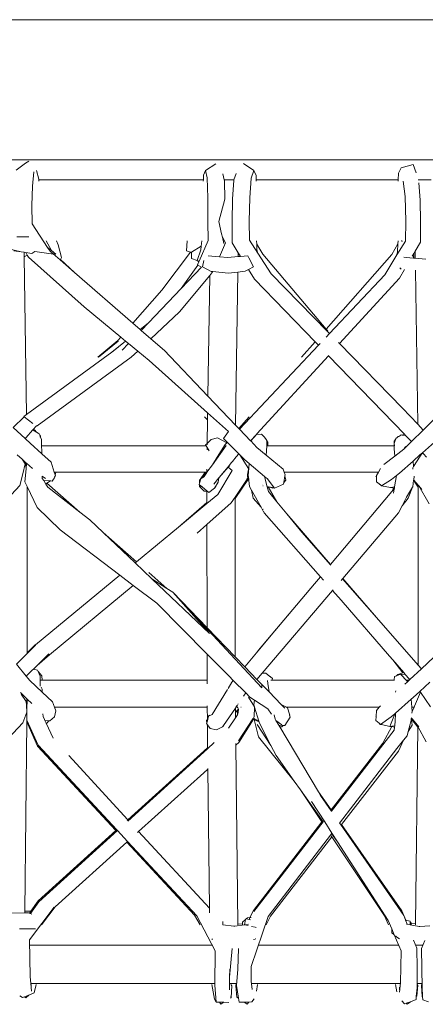
# Model space of a CAD drawing. Units: centimetres. Extents: x 1 to 433, y 0 to 331.
# Drawn here: x 144 to 161, y 124 to 166 of the extents above; entities that cross this region are included whole.
import ezdxf

# ---------------------------------------------------------------- set-up
doc = ezdxf.new("R2010")
doc.units = ezdxf.units.CM
doc.layers.get('0').update_dxf_attribs({"lineweight": 0})

# ---------------------------------------------------------------- blocks, each defined once
blk = doc.blocks.new('SaccaroSofaOtCapadocia01VF')
for p, q in [((143.589, 165.588), (144.714, 165.588)), ((144.714, 165.588), (145.381, 165.588)), ((145.381, 165.588), (223.688, 165.596)), ((97.572, 159.733), (247.057, 159.737)), ((144.741, 159.604), (144.342, 159.31)), ((144.741, 159.604), (144.878, 159.683)), ((152.71, 159.571), (152.269, 159.296)), ((153.861, 159.577), (154.287, 159.285)), ((160.457, 159.398), (160.349, 159.178)), ((160.959, 159.538), (160.457, 159.398)), ((161.084, 159.187), (160.959, 159.538)), ((145.026, 158.64), (145.081, 159.229)), ((145.298, 158.924), (145.193, 159.297)), ((145.299, 158.896), (145.298, 158.924)), ((152.182, 158.897), (152.19, 159.089)), ((152.19, 159.089), (152.269, 159.296)), ((152.346, 158.981), (152.269, 159.296)), ((152.368, 158.153), (152.346, 158.981)), ((152.995, 159.145), (153.056, 158.897)), ((153.557, 159.164), (153.463, 158.897)), ((154.122, 158.149), (154.177, 158.971)), ((154.177, 158.971), (154.287, 159.285)), ((154.287, 159.285), (154.389, 159.079)), ((154.389, 159.079), (154.396, 158.897)), ((160.349, 159.178), (160.338, 158.898)), ((145.01, 157.821), (145.026, 158.64)), ((152.182, 158.897), (145.299, 158.896)), ((145.302, 158.847), (145.299, 158.896)), ((152.18, 158.847), (152.182, 158.897)), ((153.463, 158.897), (153.056, 158.897)), ((153.056, 158.897), (153.066, 158.857)), ((153.085, 158.094), (153.066, 158.857)), ((153.454, 158.873), (153.403, 158.103)), ((153.463, 158.897), (153.454, 158.873)), ((160.338, 158.898), (154.396, 158.897)), ((154.396, 158.897), (154.398, 158.847)), ((160.338, 158.898), (160.335, 158.847)), ((160.632, 158.2), (160.547, 158.841)), ((161.721, 158.899), (161.166, 158.899)), ((161.248, 158.053), (161.201, 158.777)), ((152.369, 157.164), (152.368, 158.153)), ((153.085, 158.094), (152.825, 157.157)), ((153.403, 158.103), (153.387, 157.14)), ((154.105, 157.168), (154.122, 158.149)), ((160.632, 158.2), (160.649, 157.168)), ((145.016, 157.063), (145.01, 157.821)), ((161.264, 157.14), (161.248, 158.053)), ((145.661, 156.078), (145.016, 157.063)), ((152.381, 156.364), (152.369, 157.164)), ((152.946, 156.648), (152.825, 157.157)), ((153.387, 157.14), (153.389, 156.268)), ((154.11, 156.375), (154.105, 157.168)), ((160.649, 157.168), (160.641, 156.343)), ((161.266, 156.3), (161.264, 157.14)), ((144.882, 156.52), (144.378, 156.524)), ((152.98, 156.507), (152.946, 156.648)), ((153.107, 156.273), (152.98, 156.507)), ((153.044, 156.238), (152.98, 156.507)), ((144.554, 155.896), (143.682, 156.097)), ((145.61, 156.357), (145.828, 155.949)), ((145.765, 155.92), (145.661, 156.078)), ((145.661, 156.078), (145.828, 155.949)), ((146.037, 156.357), (146.099, 156.187)), ((146.249, 155.647), (146.099, 156.187)), ((151.501, 156.357), (151.48, 155.937)), ((152.092, 156.128), (151.689, 155.876)), ((152.381, 156.364), (152, 155.497)), ((152.077, 155.973), (152.092, 156.128)), ((152.092, 156.128), (152.115, 156.357)), ((152.863, 155.681), (153.107, 156.273)), ((153.389, 156.268), (153.641, 155.854)), ((154.463, 155.829), (154.11, 156.375)), ((154.414, 156.213), (154.408, 156.357)), ((154.673, 155.786), (154.414, 156.213)), ((154.425, 155.978), (154.414, 156.213)), ((160.325, 156.22), (160.072, 155.781)), ((160.641, 156.343), (160.283, 155.76)), ((160.312, 155.884), (160.325, 156.22)), ((160.325, 156.22), (160.331, 156.357)), ((160.466, 156.351), (160.465, 156.357)), ((160.496, 156.325), (160.495, 156.357)), ((161.041, 155.915), (161.266, 156.3)), ((144.254, 155.93), (144.554, 155.896)), ((144.554, 155.896), (144.679, 155.874)), ((144.679, 155.86), (144.679, 155.874)), ((144.679, 155.874), (144.688, 155.872)), ((144.688, 155.872), (144.679, 155.86)), ((144.682, 155.675), (144.679, 155.86)), ((144.813, 155.745), (144.682, 155.675)), ((144.682, 155.675), (144.781, 149.089)), ((144.688, 155.872), (144.748, 155.861)), ((144.748, 155.861), (144.813, 155.745)), ((144.748, 155.861), (145.002, 155.815)), ((144.813, 155.745), (144.859, 155.664)), ((147.195, 153.588), (144.859, 155.664)), ((145.136, 155.904), (145.002, 155.815)), ((145.816, 155.811), (145.136, 155.904)), ((145.892, 155.807), (145.765, 155.92)), ((145.816, 155.811), (145.892, 155.807)), ((145.828, 155.949), (146.015, 155.799)), ((145.895, 155.806), (145.892, 155.807)), ((145.895, 155.806), (146.015, 155.799)), ((146.191, 155.55), (145.895, 155.806)), ((146.205, 155.564), (146.249, 155.647)), ((151.643, 155.872), (150.44, 154.287)), ((151.643, 155.872), (151.48, 155.937)), ((151.689, 155.855), (151.643, 155.872)), ((151.689, 155.855), (151.683, 155.607)), ((151.689, 155.876), (151.689, 155.855)), ((151.921, 155.526), (152.077, 155.973)), ((152.863, 155.681), (152.383, 155.72)), ((153.208, 155.652), (152.863, 155.681)), ((153.639, 155.69), (153.208, 155.652)), ((153.639, 155.69), (153.641, 155.854)), ((153.722, 155.697), (153.639, 155.69)), ((153.641, 155.854), (153.72, 155.726)), ((153.72, 155.726), (153.722, 155.697)), ((153.72, 155.726), (153.736, 155.699)), ((153.736, 155.699), (153.722, 155.697)), ((154.043, 155.725), (153.736, 155.699)), ((154.091, 155.635), (154.043, 155.725)), ((154.283, 155.27), (154.091, 155.635)), ((154.463, 155.829), (154.425, 155.978)), ((155.014, 154.977), (154.463, 155.829)), ((154.673, 155.786), (157.325, 152.661)), ((160.072, 155.781), (157.325, 152.661)), ((160.283, 155.76), (159.775, 154.931)), ((160.283, 155.76), (160.312, 155.884)), ((160.675, 155.655), (160.565, 155.664)), ((160.828, 155.643), (160.675, 155.655)), ((160.977, 155.63), (160.828, 155.643)), ((160.92, 155.709), (160.983, 155.817)), ((160.983, 155.817), (160.977, 155.63)), ((160.977, 155.63), (160.989, 155.628)), ((160.983, 155.817), (161.041, 155.915)), ((160.989, 155.628), (160.983, 155.817)), ((160.989, 155.628), (161.045, 155.623)), ((161.041, 155.915), (161.045, 155.623)), ((161.495, 155.585), (161.045, 155.623)), ((146.191, 155.55), (146.198, 155.55)), ((146.785, 155.033), (146.191, 155.55)), ((146.198, 155.55), (146.205, 155.564)), ((146.205, 155.564), (146.785, 155.033)), ((151.25, 154.351), (151.95, 155.338)), ((152.105, 155.244), (151.25, 154.351)), ((151.683, 155.607), (151.921, 155.526)), ((151.924, 155.524), (151.921, 155.526)), ((151.989, 155.473), (151.924, 155.524)), ((151.924, 155.524), (152, 155.497)), ((151.989, 155.473), (151.934, 155.347)), ((151.934, 155.347), (151.95, 155.338)), ((151.95, 155.338), (152.105, 155.244)), ((152, 155.497), (151.989, 155.473)), ((152.201, 155.524), (152.141, 155.263)), ((152.141, 155.263), (152.51, 155.07)), ((154.283, 155.27), (154.069, 155.152)), ((160.455, 155.17), (160.406, 155.221)), ((149.234, 152.905), (146.785, 155.033)), ((151.182, 153.382), (152.448, 154.907)), ((152.448, 154.907), (152.371, 149.858)), ((152.448, 154.907), (152.578, 155.063)), ((152.51, 155.07), (152.578, 155.063)), ((152.578, 155.063), (153.215, 155.001)), ((153.629, 155.044), (153.215, 155.001)), ((153.532, 148.646), (153.629, 155.044)), ((153.931, 155.075), (153.629, 155.044)), ((154.069, 155.152), (153.931, 155.075)), ((154.069, 155.152), (154.315, 154.749)), ((155.014, 154.977), (157.381, 152.557)), ((157.461, 152.475), (159.775, 154.931)), ((157.875, 152.052), (160.385, 154.796)), ((160.385, 154.796), (160.597, 155.157)), ((161.053, 155.118), (161.15, 148.679)), ((154.315, 154.749), (156.854, 152.127)), ((150.44, 154.287), (149.234, 152.905)), ((151.25, 154.351), (149.885, 152.928)), ((148.727, 152.323), (147.195, 153.588)), ((149.983, 152.255), (151.182, 153.382)), ((149.533, 152.646), (149.234, 152.905)), ((149.533, 152.646), (149.885, 152.928)), ((149.885, 152.928), (149.578, 152.607)), ((148.727, 152.323), (148.599, 152.177)), ((148.924, 152.16), (148.727, 152.323)), ((149.578, 152.607), (149.533, 152.646)), ((149.983, 152.255), (149.578, 152.607)), ((157.324, 152.329), (157.461, 152.475)), ((157.325, 152.661), (157.384, 152.591)), ((157.381, 152.557), (157.461, 152.475)), ((147.759, 151.487), (148.599, 152.177)), ((148.62, 152.162), (147.79, 151.487)), ((148.351, 151.702), (148.924, 152.16)), ((148.599, 152.177), (148.62, 152.162)), ((149.05, 152.056), (148.783, 151.778)), ((149.05, 152.056), (148.924, 152.16)), ((149.434, 151.738), (149.05, 152.056)), ((150.166, 152.096), (149.983, 152.255)), ((150.471, 151.834), (150.166, 152.096)), ((153.694, 148.477), (156.995, 151.981)), ((156.854, 152.127), (156.291, 151.487)), ((156.854, 152.127), (156.995, 151.981)), ((156.995, 151.981), (157.068, 152.058)), ((157.831, 152.096), (157.875, 152.052)), ((157.875, 152.052), (160.516, 149.351)), ((148.351, 151.702), (144.781, 149.089)), ((148.622, 151.9), (148.351, 151.702)), ((149.165, 151.486), (149.434, 151.738)), ((149.914, 151.342), (149.434, 151.738)), ((150.471, 151.834), (150.485, 151.818)), ((150.535, 151.775), (150.485, 151.818)), ((152.371, 149.858), (150.535, 151.775)), ((157.414, 151.548), (154.425, 148.28)), ((157.414, 151.548), (157.411, 151.552)), ((160.598, 148.26), (157.414, 151.548)), ((145.224, 148.609), (149.165, 151.486)), ((149.914, 151.342), (152.361, 149.159)), ((153.532, 148.646), (152.371, 149.858)), ((144.781, 149.089), (144.664, 149.003)), ((152.356, 148.871), (152.361, 149.159)), ((152.361, 149.159), (153.239, 148.375)), ((160.516, 149.351), (161.15, 148.679)), ((161.377, 148.438), (162.319, 149.359)), ((144.681, 148.989), (144.226, 148.548)), ((144.664, 149.003), (144.681, 148.989)), ((144.681, 148.989), (145.04, 148.71)), ((152.236, 148.997), (152.356, 148.871)), ((152.341, 147.88), (152.356, 148.871)), ((153.666, 148.506), (153.532, 148.646)), ((154.099, 148.997), (153.666, 148.506)), ((161.15, 148.679), (161.377, 148.438)), ((144.226, 148.548), (144.723, 148.085)), ((145.03, 148.427), (144.761, 148.128)), ((145.045, 148.444), (145.03, 148.427)), ((145.059, 148.433), (145.03, 148.427)), ((145.195, 148.61), (145.045, 148.444)), ((145.045, 148.444), (145.059, 148.433)), ((145.059, 148.433), (145.063, 148.434)), ((145.116, 148.446), (145.063, 148.434)), ((145.063, 148.434), (145.205, 148.356)), ((145.205, 148.356), (145.116, 148.446)), ((145.195, 148.61), (145.224, 148.609)), ((145.205, 148.356), (145.231, 148.341)), ((145.239, 148.321), (145.229, 148.331)), ((145.231, 148.341), (145.309, 148.283)), ((145.333, 148.225), (145.309, 148.283)), ((145.367, 148.19), (145.333, 148.225)), ((145.356, 148.168), (145.333, 148.225)), ((153.239, 148.375), (153.022, 148.091)), ((153.694, 148.477), (153.666, 148.506)), ((154.16, 147.991), (153.694, 148.477)), ((154.16, 147.991), (154.399, 148.246)), ((154.399, 148.246), (154.168, 147.983)), ((154.405, 148.257), (154.399, 148.246)), ((154.409, 148.257), (154.405, 148.257)), ((154.425, 148.28), (154.409, 148.257)), ((154.609, 148.261), (154.409, 148.257)), ((154.685, 148.2), (154.609, 148.261)), ((160.457, 148.232), (160.391, 148.188)), ((160.504, 148.228), (160.457, 148.232)), ((160.598, 148.26), (160.504, 148.228)), ((160.634, 148.217), (160.504, 148.228)), ((160.634, 148.217), (160.598, 148.26)), ((160.64, 148.216), (160.634, 148.217)), ((160.64, 148.216), (160.88, 147.969)), ((160.889, 147.96), (161.377, 148.438)), ((144.761, 148.128), (144.723, 148.085)), ((144.723, 148.085), (144.742, 148.068)), ((144.761, 148.128), (144.742, 148.068)), ((144.742, 148.068), (144.94, 147.884)), ((145.425, 147.442), (144.94, 147.884)), ((145.356, 148.168), (145.367, 148.19)), ((145.359, 148.161), (145.356, 148.168)), ((145.367, 148.19), (145.359, 148.161)), ((145.37, 148.135), (145.359, 148.161)), ((145.37, 148.135), (145.367, 148.19)), ((145.405, 148.049), (145.37, 148.135)), ((145.405, 148.049), (145.415, 147.777)), ((152.273, 147.815), (152.341, 147.88)), ((152.297, 147.777), (152.273, 147.815)), ((152.341, 147.88), (152.51, 148.04)), ((152.341, 147.827), (152.341, 147.88)), ((152.774, 148.112), (152.51, 148.04)), ((152.761, 147.307), (153.09, 147.836)), ((152.774, 148.112), (153.158, 147.908)), ((153.18, 147.932), (153.022, 148.091)), ((153.09, 147.836), (153.158, 147.908)), ((153.158, 147.908), (153.18, 147.932)), ((153.663, 147.447), (153.18, 147.932)), ((154.168, 147.983), (154.16, 147.991)), ((154.424, 147.715), (154.168, 147.983)), ((154.723, 148.151), (154.685, 148.2)), ((154.73, 148.149), (154.723, 148.151)), ((154.725, 148.149), (154.723, 148.151)), ((154.725, 148.149), (154.73, 148.149)), ((154.779, 148.079), (154.73, 148.149)), ((154.843, 147.996), (154.779, 148.079)), ((154.836, 147.777), (154.842, 147.987)), ((154.842, 147.987), (154.843, 147.996)), ((154.877, 147.938), (154.842, 147.987)), ((154.874, 147.777), (154.877, 147.938)), ((160.223, 148.044), (160.161, 147.972)), ((160.161, 147.972), (160.169, 147.87)), ((160.169, 147.87), (160.161, 147.844)), ((160.161, 147.844), (160.162, 147.777)), ((160.223, 148.044), (160.169, 147.87)), ((160.169, 147.87), (160.177, 147.777)), ((160.237, 148.086), (160.223, 148.044)), ((160.231, 148.052), (160.223, 148.044)), ((160.292, 148.123), (160.237, 148.086)), ((160.391, 148.188), (160.292, 148.123)), ((160.33, 148.167), (160.292, 148.123)), ((160.391, 148.188), (160.33, 148.167)), ((160.568, 147.645), (160.723, 147.798)), ((160.63, 147.735), (160.723, 147.798)), ((160.723, 147.798), (160.885, 147.956)), ((160.88, 147.969), (160.885, 147.956)), ((160.88, 147.969), (160.889, 147.96)), ((160.885, 147.956), (160.889, 147.96)), ((161.849, 147.938), (161.345, 147.489)), ((144.596, 147.221), (144.39, 147.409)), ((145.415, 147.777), (145.423, 147.556)), ((145.415, 147.777), (152.297, 147.777)), ((145.423, 147.556), (145.425, 147.442)), ((145.81, 147.091), (145.425, 147.442)), ((152.339, 147.709), (152.297, 147.777)), ((152.339, 147.709), (152.337, 147.618)), ((152.424, 147.57), (152.339, 147.709)), ((152.562, 146.988), (153.138, 147.787)), ((153.491, 147.238), (153.649, 147.432)), ((153.649, 147.432), (153.663, 147.447)), ((153.685, 147.424), (153.663, 147.447)), ((153.685, 147.424), (153.677, 147.415)), ((153.711, 147.398), (153.685, 147.424)), ((153.711, 147.398), (154.065, 146.838)), ((153.917, 147.191), (153.711, 147.398)), ((154.424, 147.715), (154.811, 147.392)), ((154.829, 147.569), (154.811, 147.392)), ((154.811, 147.392), (155.52, 146.802)), ((154.829, 147.569), (154.836, 147.777)), ((154.836, 147.777), (154.874, 147.777)), ((154.874, 147.777), (160.162, 147.777)), ((160.162, 147.777), (160.163, 147.652)), ((160.177, 147.777), (160.162, 147.777)), ((160.193, 147.351), (160.163, 147.652)), ((160.185, 147.777), (160.177, 147.777)), ((160.193, 147.351), (160.568, 147.645)), ((160.63, 147.735), (160.568, 147.645)), ((161.246, 147.4), (160.956, 147.141)), ((161.345, 147.489), (161.246, 147.4)), ((161.253, 147.344), (161.345, 147.489)), ((161.345, 147.489), (161.393, 147.439)), ((161.516, 147.305), (161.393, 147.439)), ((144.727, 147.032), (144.596, 147.221)), ((144.745, 147.085), (144.596, 147.221)), ((144.622, 146.606), (144.727, 147.032)), ((144.745, 147.085), (144.764, 146.815)), ((144.784, 147.049), (144.745, 147.085)), ((144.764, 146.815), (144.784, 147.049)), ((145.028, 146.827), (144.784, 147.049)), ((145.945, 146.678), (145.81, 147.091)), ((152.332, 146.678), (152.562, 146.988)), ((152.562, 146.988), (152.761, 147.307)), ((152.847, 146.455), (153.285, 146.986)), ((153.285, 146.986), (153.29, 146.995)), ((153.29, 146.995), (153.468, 147.211)), ((153.468, 147.211), (153.491, 147.238)), ((153.917, 147.191), (154.104, 147.035)), ((154.104, 147.035), (154.072, 146.678)), ((154.104, 147.035), (154.739, 146.503)), ((159.736, 146.993), (160.193, 147.351)), ((160.956, 147.141), (160.391, 146.637)), ((160.956, 147.141), (160.974, 146.915)), ((160.974, 146.915), (161.253, 147.344)), ((144.622, 146.606), (144.499, 146.124)), ((144.716, 146.278), (144.764, 146.815)), ((146.015, 146.678), (145.945, 146.678)), ((145.984, 146.561), (145.945, 146.678)), ((146.014, 146.663), (145.984, 146.561)), ((145.993, 146.532), (145.984, 146.561)), ((146.014, 146.663), (146.015, 146.678)), ((146.015, 146.678), (152.257, 146.678)), ((152.257, 146.678), (152.044, 146.376)), ((152.044, 146.376), (152.291, 146.678)), ((152.079, 146.402), (152.332, 146.668)), ((152.209, 146.496), (152.332, 146.668)), ((152.257, 146.678), (152.291, 146.678)), ((152.291, 146.678), (152.332, 146.678)), ((152.332, 146.803), (152.332, 146.678)), ((152.332, 146.678), (152.347, 146.688)), ((152.332, 146.678), (152.332, 146.668)), ((152.781, 145.744), (153.391, 146.743)), ((153.224, 146.891), (152.847, 146.455)), ((153.269, 146.944), (153.224, 146.891)), ((153.391, 146.743), (153.224, 146.891)), ((154.032, 146.558), (154.022, 146.619)), ((154.026, 146.678), (154.057, 146.678)), ((154.032, 146.558), (154.051, 146.648)), ((154.051, 146.648), (154.041, 146.509)), ((154.051, 146.648), (154.057, 146.678)), ((154.065, 146.838), (154.057, 146.678)), ((154.057, 146.678), (154.072, 146.678)), ((154.072, 146.678), (154.06, 146.547)), ((155.564, 146.678), (155.52, 146.802)), ((155.564, 146.678), (159.509, 146.678)), ((155.564, 146.678), (155.604, 146.566)), ((155.604, 146.566), (155.597, 146.527)), ((159.509, 146.678), (159.432, 146.532)), ((159.588, 146.826), (159.509, 146.678)), ((160.391, 146.637), (160.265, 146.534)), ((160.942, 146.866), (160.974, 146.915)), ((160.942, 146.801), (160.942, 146.866)), ((144.716, 146.278), (144.809, 146.085)), ((145.44, 146.507), (145.441, 146.504)), ((145.441, 146.504), (145.441, 146.42)), ((145.441, 146.504), (145.581, 146.413)), ((145.501, 146.324), (145.441, 146.42)), ((145.501, 146.324), (145.787, 146.311)), ((145.59, 146.18), (145.501, 146.324)), ((145.637, 146.212), (145.59, 146.18)), ((145.672, 146.05), (145.59, 146.18)), ((145.787, 146.311), (145.637, 146.212)), ((147.016, 145.004), (145.637, 146.212)), ((145.8, 146.32), (145.787, 146.311)), ((145.787, 146.311), (145.856, 146.308)), ((145.856, 146.308), (145.907, 146.39)), ((145.907, 146.39), (145.959, 146.475)), ((145.94, 146.413), (145.907, 146.39)), ((145.959, 146.475), (145.94, 146.413)), ((145.959, 146.475), (145.993, 146.532)), ((152.026, 146.217), (152.01, 146.161)), ((152.027, 146.149), (152.01, 146.161)), ((152.025, 146.352), (152.044, 146.376)), ((152.025, 146.352), (152.026, 146.217)), ((152.079, 146.402), (152.026, 146.217)), ((152.027, 146.149), (152.027, 146.074)), ((152.127, 146.066), (152.027, 146.149)), ((152.079, 146.402), (152.209, 146.496)), ((152.191, 146.472), (152.209, 146.496)), ((152.619, 146.178), (152.829, 146.434)), ((152.645, 146.002), (152.796, 146.257)), ((152.796, 146.257), (152.829, 146.434)), ((152.829, 146.434), (152.847, 146.455)), ((154.015, 146.379), (153.511, 145.631)), ((153.511, 145.573), (154.039, 146.36)), ((154.007, 146.419), (154.034, 146.407)), ((154.012, 146.493), (154.039, 146.478)), ((154.038, 146.468), (154.012, 146.482)), ((154.034, 146.407), (154.015, 146.379)), ((154.015, 146.379), (154.039, 146.36)), ((154.025, 146.521), (154.032, 146.558)), ((154.025, 146.521), (154.039, 146.478)), ((154.041, 146.509), (154.032, 146.558)), ((154.038, 146.468), (154.034, 146.407)), ((154.034, 146.407), (154.062, 146.394)), ((154.039, 146.478), (154.038, 146.468)), ((154.043, 146.465), (154.038, 146.468)), ((154.041, 146.509), (154.039, 146.478)), ((154.039, 146.478), (154.048, 146.47)), ((154.039, 146.36), (154.062, 146.394)), ((154.039, 146.36), (154.084, 146.325)), ((154.048, 146.47), (154.041, 146.509)), ((154.05, 146.462), (154.043, 146.465)), ((154.043, 146.465), (154.056, 146.426)), ((154.048, 146.47), (154.071, 146.456)), ((154.05, 146.462), (154.048, 146.47)), ((154.056, 146.426), (154.05, 146.462)), ((154.072, 146.45), (154.05, 146.462)), ((154.062, 146.394), (154.056, 146.426)), ((154.056, 146.426), (154.068, 146.388)), ((154.06, 146.547), (154.071, 146.456)), ((154.062, 146.394), (154.068, 146.388)), ((154.068, 146.388), (154.078, 146.383)), ((154.068, 146.388), (154.081, 146.349)), ((154.071, 146.456), (154.072, 146.45)), ((154.072, 146.45), (154.078, 146.383)), ((154.078, 146.383), (154.081, 146.349)), ((154.081, 146.349), (154.084, 146.325)), ((154.084, 146.325), (154.109, 146.084)), ((154.858, 146.069), (154.739, 146.503)), ((154.739, 146.503), (154.774, 146.474)), ((154.776, 146.451), (154.774, 146.474)), ((154.774, 146.474), (154.847, 146.413)), ((155.157, 146.015), (154.847, 146.413)), ((155.537, 146.173), (155.157, 146.015)), ((155.549, 146.244), (155.537, 146.173)), ((155.597, 146.527), (155.549, 146.244)), ((155.549, 146.244), (155.636, 146.346)), ((155.597, 146.527), (155.636, 146.346)), ((159.43, 146.448), (159.403, 146.512)), ((159.424, 146.27), (159.43, 146.448)), ((159.424, 146.27), (159.538, 146.186)), ((159.43, 146.448), (159.432, 146.532)), ((159.551, 146.156), (159.538, 146.186)), ((159.538, 146.186), (159.598, 146.142)), ((159.551, 146.156), (159.598, 146.142)), ((160.055, 146.365), (159.638, 146.112)), ((160.265, 146.534), (160.055, 146.365)), ((160.265, 146.534), (160.185, 146.065)), ((160.948, 146.069), (160.981, 146.338)), ((160.981, 146.338), (160.983, 146.347)), ((161.172, 146.053), (160.981, 146.338)), ((160.983, 146.355), (161.002, 146.504)), ((160.987, 146.35), (160.983, 146.355)), ((160.983, 146.347), (160.987, 146.35)), ((161.172, 146.134), (160.987, 146.35)), ((144.499, 146.124), (143.629, 145.184)), ((144.807, 139.123), (144.809, 146.085)), ((144.809, 146.085), (145.233, 145.195)), ((147.016, 145.004), (145.672, 146.05)), ((152.215, 145.883), (152.027, 146.074)), ((152.027, 146.074), (152.136, 146.059)), ((152.127, 146.066), (152.027, 146.074)), ((152.136, 146.059), (152.127, 146.066)), ((152.332, 145.9), (152.136, 146.059)), ((152.215, 145.883), (152.332, 145.885)), ((152.332, 145.9), (152.332, 145.885)), ((152.415, 145.834), (152.332, 145.9)), ((152.332, 145.885), (152.333, 145.407)), ((152.333, 145.373), (152.781, 145.744)), ((152.645, 146.002), (152.415, 145.834)), ((152.702, 146.073), (152.645, 146.002)), ((154.115, 146.075), (154.109, 146.084)), ((154.201, 145.921), (154.115, 146.075)), ((154.201, 145.921), (154.269, 145.586)), ((154.598, 145.211), (154.201, 145.921)), ((154.636, 146.144), (154.639, 146.143)), ((154.681, 146.101), (154.675, 146.102)), ((154.912, 145.869), (154.858, 146.069)), ((154.895, 146.062), (154.858, 146.069)), ((154.895, 146.062), (155.26, 145.442)), ((154.914, 146.059), (154.895, 146.062)), ((155.26, 145.442), (154.912, 145.869)), ((154.914, 146.059), (155.084, 146.007)), ((155.076, 146.03), (154.914, 146.059)), ((155.076, 146.03), (155.084, 146.007)), ((155.123, 146.021), (155.076, 146.03)), ((155.123, 146.021), (155.084, 146.007)), ((155.157, 146.015), (155.123, 146.021)), ((160.075, 145.869), (157.508, 142.814)), ((159.598, 146.142), (159.638, 146.112)), ((159.638, 146.112), (160.019, 146.038)), ((160.019, 146.038), (160.037, 146.037)), ((160.037, 146.037), (160.185, 146.065)), ((160.144, 146.013), (160.037, 146.037)), ((160.075, 145.869), (160.088, 145.883)), ((160.088, 145.883), (160.144, 146.013)), ((160.088, 145.883), (160.169, 145.969)), ((160.169, 145.969), (160.141, 145.802)), ((160.144, 146.013), (160.149, 146.023)), ((160.167, 146.008), (160.144, 146.013)), ((160.177, 146.013), (160.167, 146.008)), ((160.177, 146.013), (160.169, 145.969)), ((160.185, 146.065), (160.177, 146.013)), ((160.932, 146.044), (160.683, 145.638)), ((160.75, 145.592), (160.932, 146.044)), ((160.948, 146.069), (160.932, 146.044)), ((161.172, 146.053), (161.17, 138.608)), ((161.172, 146.134), (161.172, 146.053)), ((161.2, 146.101), (161.172, 146.134)), ((161.2, 146.101), (161.631, 145.351)), ((161.327, 145.953), (161.2, 146.101)), ((152.333, 145.407), (151.136, 144.385)), ((151.136, 144.385), (152.333, 145.373)), ((152.333, 145.407), (152.333, 145.373)), ((153.351, 145.393), (152.333, 144.491)), ((153.511, 145.631), (153.351, 145.393)), ((153.511, 145.631), (153.511, 145.573)), ((153.511, 145.573), (153.513, 138.955)), ((154.598, 145.211), (154.269, 145.586)), ((155.674, 144.934), (155.26, 145.442)), ((160.495, 145.272), (160.683, 145.638)), ((160.495, 145.272), (160.75, 145.592)), ((145.233, 145.195), (146.184, 144.27)), ((147.425, 144.687), (147.016, 145.004)), ((154.703, 145.022), (154.598, 145.211)), ((154.678, 145.119), (154.674, 145.124)), ((154.708, 145.016), (154.703, 145.022)), ((154.708, 145.016), (154.72, 144.977)), ((154.72, 144.977), (157.083, 142.308)), ((155.674, 144.934), (157.508, 142.814)), ((156.297, 144.17), (155.674, 144.934)), ((158.011, 142.233), (160.345, 144.978)), ((160.345, 144.978), (160.495, 145.272)), ((147.992, 144.151), (147.425, 144.687)), ((146.184, 144.27), (148.693, 142.367)), ((149.38, 142.935), (147.992, 144.151)), ((149.325, 142.889), (147.992, 144.151)), ((149.38, 142.935), (151.136, 144.385)), ((152.333, 144.491), (151.923, 144.128)), ((152.333, 144.491), (152.334, 140.176)), ((156.297, 144.17), (157.497, 142.8)), ((149.325, 142.889), (149.38, 142.935)), ((150.03, 142.223), (149.325, 142.889)), ((150.66, 141.815), (149.898, 142.482)), ((157.497, 142.8), (157.49, 142.792)), ((157.508, 142.814), (157.497, 142.8)), ((145.164, 139.453), (148.693, 142.367)), ((148.693, 142.367), (149.248, 141.946)), ((150.03, 142.223), (150.66, 141.815)), ((152.445, 139.937), (150.03, 142.223)), ((157.083, 142.308), (156.83, 142.007)), ((157.083, 142.308), (157.208, 142.166)), ((157.944, 142.154), (158.003, 142.223)), ((158.003, 142.223), (158.011, 142.233)), ((158.003, 142.223), (159.426, 140.598)), ((158.011, 142.233), (159.426, 140.598)), ((145.742, 139.038), (149.248, 141.946)), ((149.248, 141.946), (150.234, 141.198)), ((150.66, 141.815), (150.902, 141.658)), ((154.63, 137.657), (150.902, 141.658)), ((150.902, 141.658), (152.445, 139.937)), ((150.902, 141.658), (152.334, 140.176)), ((154.495, 139.241), (156.83, 142.007)), ((154.646, 138.272), (157.589, 141.736)), ((156.83, 142.007), (155.176, 140.038)), ((157.589, 141.736), (157.608, 141.758)), ((157.589, 141.736), (157.949, 141.33)), ((157.949, 141.33), (159.973, 138.986)), ((150.234, 141.198), (152.334, 139.074)), ((159.426, 140.598), (161.17, 138.608)), ((152.334, 140.176), (153.513, 138.955)), ((155.176, 140.038), (154.402, 139.118)), ((155.176, 140.038), (154.495, 139.241)), ((145.142, 139.457), (144.807, 139.123)), ((144.807, 139.095), (145.161, 139.447)), ((145.142, 139.457), (145.161, 139.447)), ((145.161, 139.447), (145.164, 139.453)), ((154.402, 139.118), (154.495, 139.241)), ((161.303, 138.456), (162.348, 139.43)), ((144.369, 138.657), (144.807, 139.095)), ((144.807, 139.095), (144.807, 139.123)), ((145.221, 138.595), (145.72, 139.085)), ((145.221, 138.595), (145.742, 139.038)), ((152.334, 139.074), (152.335, 137.98)), ((152.334, 139.074), (153.256, 138.142)), ((153.513, 138.955), (153.916, 138.539)), ((154.402, 139.118), (153.916, 138.539)), ((160.105, 138.829), (159.973, 138.986)), ((160.105, 138.829), (160.535, 138.288)), ((160.105, 138.829), (160.567, 138.298)), ((144.369, 138.657), (144.772, 138.152)), ((144.772, 138.152), (145.023, 138.399)), ((145.023, 138.399), (145.069, 138.445)), ((145.023, 138.399), (145.033, 138.397)), ((145.069, 138.445), (145.221, 138.595)), ((145.247, 138.401), (145.069, 138.445)), ((145.247, 138.401), (145.271, 138.341)), ((145.271, 138.341), (145.428, 138.167)), ((145.271, 138.341), (145.347, 138.154)), ((153.916, 138.539), (154.424, 138.012)), ((160.82, 138.006), (161.303, 138.456)), ((161.17, 138.608), (161.303, 138.456)), ((144.772, 138.152), (144.916, 137.971)), ((144.916, 137.971), (145.437, 137.484)), ((145.347, 138.154), (145.348, 137.98)), ((145.348, 137.98), (145.433, 137.98)), ((145.348, 137.98), (145.35, 137.732)), ((145.428, 138.167), (145.433, 137.98)), ((152.335, 137.98), (145.433, 137.98)), ((152.335, 137.98), (152.335, 137.829)), ((153.434, 137.966), (153.256, 138.142)), ((153.434, 137.966), (153.379, 137.9)), ((153.954, 137.45), (153.434, 137.966)), ((154.424, 138.012), (154.646, 138.272)), ((154.424, 138.012), (154.634, 137.795)), ((154.591, 137.98), (154.589, 137.98)), ((154.646, 138.272), (154.795, 138.269)), ((154.795, 138.269), (154.964, 138.137)), ((154.866, 137.969), (154.884, 137.836)), ((154.979, 138.136), (154.964, 138.137)), ((154.988, 138.118), (154.964, 138.137)), ((154.988, 138.118), (154.979, 138.136)), ((155.075, 138.051), (154.988, 138.118)), ((154.999, 137.98), (155.049, 137.98)), ((155.055, 137.997), (155.049, 137.98)), ((155.064, 137.98), (155.049, 137.98)), ((155.075, 138.051), (155.055, 137.997)), ((155.064, 137.98), (155.055, 137.997)), ((160.164, 137.98), (155.064, 137.98)), ((160.166, 137.995), (160.164, 137.98)), ((160.177, 137.98), (160.164, 137.98)), ((160.184, 138.138), (160.166, 137.995)), ((160.259, 138.166), (160.184, 138.138)), ((160.436, 138.232), (160.259, 138.166)), ((160.317, 138.216), (160.259, 138.166)), ((160.535, 138.288), (160.317, 138.216)), ((160.436, 138.232), (160.71, 137.945)), ((160.633, 138.222), (160.436, 138.232)), ((160.567, 138.298), (160.535, 138.288)), ((160.567, 138.298), (160.633, 138.222)), ((160.633, 138.222), (160.792, 138.038)), ((160.792, 137.98), (160.692, 137.98)), ((160.707, 137.901), (160.726, 137.918)), ((160.726, 137.918), (160.71, 137.945)), ((160.726, 137.918), (160.792, 137.98)), ((160.792, 138.038), (160.793, 138.024)), ((160.792, 138.038), (160.82, 138.006)), ((160.792, 137.98), (160.798, 137.985)), ((160.812, 137.999), (160.793, 138.024)), ((160.793, 138.024), (160.798, 137.985)), ((160.798, 137.985), (160.812, 137.999)), ((160.812, 137.999), (160.82, 138.006)), ((145.396, 137.694), (145.433, 137.604)), ((145.437, 137.484), (145.433, 137.604)), ((152.552, 136.54), (153.192, 137.592)), ((153.219, 137.637), (153.379, 137.9)), ((154.634, 137.795), (154.63, 137.657)), ((154.634, 137.795), (154.932, 137.489)), ((154.884, 137.836), (154.932, 137.489)), ((160.228, 137.474), (160.229, 137.536)), ((160.608, 137.809), (160.707, 137.901)), ((160.707, 137.901), (160.702, 137.907)), ((161.246, 137.512), (160.967, 137.261)), ((161.665, 137.891), (161.246, 137.512)), ((161.246, 137.512), (161.256, 137.5)), ((144.528, 137.467), (144.79, 137.206)), ((144.771, 137.093), (144.561, 137.396)), ((144.779, 136.92), (144.771, 137.093)), ((144.806, 137.015), (144.79, 137.206)), ((144.79, 137.206), (144.81, 137.186)), ((144.806, 137.015), (144.81, 137.186)), ((144.81, 137.186), (144.998, 137)), ((145.437, 137.484), (145.875, 137.075)), ((153.858, 137.309), (153.954, 137.45)), ((153.959, 137.445), (153.954, 137.45)), ((154.13, 137.275), (153.959, 137.445)), ((154.068, 137.276), (154.32, 136.867)), ((154.32, 137.15), (154.13, 137.275)), ((154.295, 136.949), (154.32, 137.15)), ((154.88, 136.781), (154.32, 137.15)), ((154.932, 137.489), (155.444, 136.961)), ((160.878, 137.182), (160.216, 136.598)), ((160.967, 137.261), (160.878, 137.182)), ((160.908, 136.851), (160.878, 137.182)), ((161.022, 136.899), (161.273, 137.475)), ((161.256, 137.5), (161.273, 137.475)), ((161.273, 137.475), (161.693, 136.869)), ((144.791, 136.649), (144.779, 136.92)), ((144.788, 136.321), (144.798, 136.719)), ((144.799, 136.851), (144.797, 136.724)), ((144.797, 136.724), (144.798, 136.719)), ((144.799, 136.903), (144.806, 137.015)), ((144.799, 136.851), (144.799, 136.903)), ((144.799, 136.851), (144.802, 136.851)), ((145.875, 137.075), (145.957, 136.851)), ((145.957, 136.851), (146.011, 136.702)), ((152.342, 136.851), (145.957, 136.851)), ((145.959, 136.451), (146.011, 136.702)), ((152.342, 136.903), (152.342, 136.851)), ((152.348, 136.327), (152.342, 136.851)), ((153.023, 136.084), (153.521, 136.815)), ((153.521, 136.815), (153.546, 136.851)), ((153.523, 136.626), (153.521, 136.815)), ((153.523, 136.626), (153.61, 136.723)), ((153.546, 136.851), (153.58, 136.902)), ((153.546, 136.851), (153.582, 136.851)), ((153.58, 136.902), (153.608, 136.942)), ((153.607, 136.851), (153.58, 136.902)), ((153.582, 136.851), (153.624, 136.819)), ((153.582, 136.851), (153.607, 136.851)), ((153.624, 136.819), (153.607, 136.851)), ((153.607, 136.537), (153.61, 136.723)), ((153.61, 136.723), (153.651, 136.769)), ((153.619, 136.958), (153.644, 136.996)), ((153.651, 136.769), (153.624, 136.819)), ((153.626, 136.558), (153.658, 136.755)), ((153.658, 136.755), (153.651, 136.769)), ((153.751, 136.851), (153.757, 136.851)), ((153.754, 136.849), (153.757, 136.851)), ((154.32, 136.867), (154.295, 136.949)), ((154.309, 136.453), (154.32, 136.851)), ((154.32, 136.867), (154.322, 136.865)), ((154.32, 136.851), (154.322, 136.865)), ((154.32, 136.851), (154.325, 136.851)), ((154.325, 136.851), (154.322, 136.865)), ((154.501, 136.272), (154.325, 136.851)), ((155.026, 136.562), (154.88, 136.781)), ((155.444, 136.961), (155.657, 136.851)), ((155.444, 136.961), (155.593, 136.809)), ((155.657, 136.851), (155.708, 136.825)), ((159.542, 136.851), (155.657, 136.851)), ((155.708, 136.825), (155.782, 136.553)), ((159.408, 136.462), (159.429, 136.714)), ((159.429, 136.714), (159.542, 136.851)), ((159.542, 136.851), (159.593, 136.913)), ((160.908, 136.851), (161.002, 136.851)), ((160.925, 136.667), (160.908, 136.851)), ((160.925, 136.667), (161.002, 136.851)), ((161.002, 136.851), (161.022, 136.899)), ((144.791, 136.649), (144.623, 136.194)), ((144.793, 136.312), (144.788, 136.321)), ((144.793, 136.312), (144.792, 136.237)), ((145.262, 135.262), (144.793, 136.312)), ((145.474, 136.459), (145.469, 136.58)), ((145.474, 136.459), (145.538, 136.33)), ((145.538, 136.33), (145.553, 136.289)), ((145.553, 136.289), (145.601, 136.185)), ((145.553, 136.289), (145.714, 136.286)), ((145.63, 136.179), (145.714, 136.286)), ((145.714, 136.286), (145.72, 136.292)), ((145.714, 136.286), (145.756, 136.285)), ((145.756, 136.285), (145.959, 136.451)), ((152.311, 136.291), (152.338, 136.321)), ((152.348, 136.312), (152.311, 136.291)), ((152.325, 136.198), (152.311, 136.291)), ((152.348, 136.28), (152.325, 136.198)), ((152.338, 136.321), (152.348, 136.327)), ((152.403, 136.471), (152.348, 136.28)), ((152.348, 136.327), (152.348, 136.312)), ((152.348, 136.312), (152.348, 136.28)), ((152.403, 136.471), (152.552, 136.54)), ((152.432, 136.516), (152.403, 136.471)), ((153.525, 136.408), (153.237, 135.98)), ((153.523, 136.626), (153.525, 136.423)), ((153.607, 136.537), (153.525, 136.423)), ((153.607, 136.537), (153.525, 136.408)), ((153.525, 136.423), (153.525, 136.408)), ((153.626, 136.558), (153.607, 136.537)), ((154.253, 136.366), (153.659, 135.441)), ((153.666, 135.372), (154.283, 136.347)), ((154.274, 136.398), (154.253, 136.366)), ((154.253, 136.366), (154.283, 136.347)), ((154.309, 136.453), (154.274, 136.398)), ((154.501, 136.272), (154.274, 136.398)), ((154.283, 136.347), (154.301, 136.334)), ((154.491, 135.616), (154.301, 136.334)), ((154.301, 136.334), (154.325, 136.316)), ((154.512, 136.238), (154.325, 136.316)), ((154.512, 136.238), (154.501, 136.272)), ((155.138, 136.532), (155.187, 136.353)), ((155.187, 136.353), (155.22, 136.298)), ((155.467, 136.112), (155.22, 136.298)), ((155.22, 136.298), (155.339, 136.098)), ((155.592, 136.086), (155.816, 136.429)), ((155.794, 136.532), (155.782, 136.553)), ((155.782, 136.553), (155.787, 136.534)), ((155.794, 136.532), (155.787, 136.534)), ((155.787, 136.534), (155.792, 136.517)), ((155.792, 136.517), (155.794, 136.532)), ((155.792, 136.517), (155.816, 136.429)), ((159.394, 136.296), (159.408, 136.462)), ((159.394, 136.296), (159.537, 136.184)), ((159.399, 136.479), (159.408, 136.462)), ((160.043, 136.445), (159.601, 136.134)), ((159.98, 136.04), (160.175, 136.529)), ((160.196, 136.58), (160.043, 136.445)), ((160.18, 136.532), (160.175, 136.529)), ((160.18, 136.539), (160.196, 136.58)), ((160.18, 136.532), (160.18, 136.539)), ((160.186, 136.536), (160.18, 136.532)), ((160.18, 136.518), (160.18, 136.532)), ((160.215, 136.562), (160.186, 136.536)), ((160.191, 136.075), (160.212, 136.275)), ((160.216, 136.598), (160.196, 136.58)), ((160.212, 136.275), (160.215, 136.562)), ((160.215, 136.562), (160.216, 136.598)), ((160.832, 136.147), (160.872, 136.307)), ((160.872, 136.307), (160.884, 136.361)), ((160.872, 136.307), (160.889, 136.318)), ((160.893, 136.398), (160.881, 136.412)), ((160.884, 136.361), (160.885, 136.364)), ((160.884, 136.361), (160.889, 136.318)), ((160.885, 136.364), (160.887, 136.371)), ((160.909, 136.332), (160.885, 136.364)), ((160.887, 136.371), (160.893, 136.398)), ((160.905, 136.383), (160.887, 136.371)), ((160.889, 136.318), (160.909, 136.332)), ((160.889, 136.318), (160.915, 136.099)), ((160.905, 136.383), (160.893, 136.398)), ((160.9, 136.608), (160.925, 136.667)), ((160.934, 136.349), (160.905, 136.383)), ((160.909, 136.332), (160.934, 136.349)), ((161.153, 136.012), (160.909, 136.332)), ((161.077, 136.178), (160.934, 136.349)), ((144.623, 136.194), (143.601, 135.113)), ((144.792, 136.237), (144.706, 128.316)), ((144.792, 136.237), (145.242, 135.226)), ((145.601, 136.185), (145.896, 135.552)), ((145.601, 136.185), (145.63, 136.179)), ((152.325, 136.198), (152.315, 136.165)), ((152.315, 136.165), (152.334, 136.138)), ((152.351, 136.029), (152.334, 136.138)), ((152.334, 136.138), (152.35, 136.116)), ((152.35, 136.116), (152.351, 136.029)), ((152.35, 136.116), (152.46, 135.961)), ((152.351, 136.029), (152.361, 135.148)), ((152.46, 135.961), (152.73, 135.907)), ((152.73, 135.907), (152.982, 136.023)), ((152.982, 136.023), (153.023, 136.084)), ((152.982, 136.023), (153.03, 136.077)), ((155.012, 135.244), (154.427, 136.122)), ((154.519, 136.213), (154.512, 136.238)), ((155.012, 135.244), (154.519, 136.213)), ((155.516, 136.091), (155.339, 136.098)), ((155.339, 136.098), (155.381, 136.026)), ((155.466, 136.024), (155.381, 136.026)), ((155.381, 136.026), (156.993, 133.312)), ((155.516, 136.091), (155.466, 136.024)), ((155.592, 136.086), (155.516, 136.091)), ((157.541, 132.5), (160.172, 135.897)), ((159.571, 136.128), (159.537, 136.184)), ((159.537, 136.184), (159.548, 136.176)), ((159.548, 136.176), (159.571, 136.128)), ((159.548, 136.176), (159.569, 136.159)), ((159.569, 136.159), (159.571, 136.128)), ((159.569, 136.159), (159.601, 136.134)), ((159.571, 136.128), (159.692, 136.111)), ((159.601, 136.134), (159.692, 136.111)), ((160.075, 136.039), (159.688, 135.35)), ((159.692, 136.111), (159.98, 136.04)), ((159.98, 136.04), (159.995, 136.04)), ((160.03, 136.049), (159.995, 136.04)), ((160.036, 136.048), (160.03, 136.049)), ((160.085, 136.059), (160.036, 136.048)), ((160.075, 136.039), (160.036, 136.048)), ((160.085, 136.059), (160.075, 136.039)), ((160.174, 136.018), (160.075, 136.039)), ((160.191, 136.075), (160.085, 136.059)), ((160.172, 135.897), (160.185, 136.022)), ((160.185, 136.022), (160.174, 136.018)), ((160.185, 136.022), (160.191, 136.075)), ((160.832, 136.147), (160.756, 135.83)), ((160.915, 136.099), (160.756, 135.83)), ((161.153, 136.012), (161.064, 127.796)), ((161.154, 136.039), (161.077, 136.178)), ((161.205, 136.025), (161.077, 136.178)), ((161.154, 136.039), (161.153, 136.012)), ((161.501, 135.405), (161.154, 136.039)), ((145.896, 135.552), (145.898, 135.55)), ((155.985, 133.761), (154.491, 135.616)), ((160.562, 135.471), (160.278, 135.124)), ((160.562, 135.471), (160.342, 135.015)), ((160.715, 135.659), (160.562, 135.471)), ((160.756, 135.83), (160.715, 135.659)), ((145.242, 135.226), (148.525, 131.689)), ((148.561, 131.722), (145.262, 135.262)), ((149.015, 132.082), (152.361, 135.117)), ((149.025, 132.14), (152.361, 135.148)), ((152.361, 135.117), (152.638, 135.369)), ((152.361, 135.148), (152.361, 135.117)), ((153.537, 135.331), (153.538, 135.262)), ((153.666, 135.372), (153.538, 135.262)), ((153.538, 135.262), (153.619, 127.782)), ((155.224, 134.827), (155.012, 135.244)), ((157.526, 132.554), (159.688, 135.35)), ((157.883, 132.006), (160.278, 135.124)), ((149.025, 132.14), (146.547, 134.827)), ((155.224, 134.827), (155.985, 133.761)), ((160.342, 135.015), (157.956, 131.941)), ((152.37, 134.258), (152.201, 134.113)), ((152.37, 134.281), (152.37, 134.258)), ((152.37, 134.258), (152.433, 128.446)), ((152.201, 134.113), (149.473, 131.655)), ((155.985, 133.761), (156.242, 133.4)), ((157.14, 132.055), (156.242, 133.4)), ((156.242, 133.4), (157.195, 132.064)), ((156.993, 133.312), (157.526, 132.554)), ((156.993, 133.312), (157.081, 133.164)), ((157.524, 132.524), (157.081, 133.164)), ((157.258, 132.055), (156.708, 132.909)), ((157.541, 132.5), (157.524, 132.524)), ((157.526, 132.554), (157.528, 132.55)), ((157.549, 132.488), (157.541, 132.5)), ((148.989, 132.107), (149.025, 132.14)), ((154.274, 128.35), (157.14, 132.055)), ((154.29, 128.302), (157.199, 132.058)), ((157.157, 132.029), (157.14, 132.055)), ((157.195, 132.064), (157.199, 132.058)), ((157.199, 132.058), (157.207, 132.068)), ((157.561, 131.586), (157.258, 132.055)), ((157.915, 131.96), (157.883, 132.006)), ((160.565, 128.135), (157.915, 131.96)), ((157.956, 131.941), (157.953, 131.937)), ((157.956, 131.941), (160.485, 128.343)), ((145.265, 128.75), (148.525, 131.689)), ((145.301, 128.714), (148.586, 131.694)), ((148.525, 131.689), (148.561, 131.722)), ((148.586, 131.694), (148.561, 131.722)), ((149.011, 131.239), (148.586, 131.694)), ((149.473, 131.655), (149.43, 131.616)), ((152.433, 128.446), (149.473, 131.655)), ((154.889, 128.102), (157.544, 131.561)), ((157.558, 131.428), (154.986, 128.114)), ((157.558, 131.428), (157.524, 131.478)), ((157.544, 131.561), (157.549, 131.568)), ((157.549, 131.568), (157.791, 131.228)), ((159.764, 128.121), (157.558, 131.428)), ((157.791, 131.228), (157.561, 131.586)), ((148.974, 131.205), (145.979, 128.507)), ((149.011, 131.239), (148.974, 131.205)), ((148.974, 131.205), (151.804, 128.156)), ((151.905, 128.133), (149.011, 131.239)), ((159.916, 127.933), (157.791, 131.228)), ((144.911, 127.126), (145.943, 128.493)), ((144.95, 128.22), (145.301, 128.714)), ((144.956, 128.317), (145.265, 128.75)), ((145.979, 128.507), (145.404, 127.752)), ((152.433, 128.446), (152.435, 128.254)), ((144.105, 128.243), (144.706, 128.249)), ((144.706, 128.316), (144.956, 128.317)), ((144.706, 128.316), (144.706, 128.249)), ((144.706, 128.249), (144.863, 128.25)), ((144.863, 128.25), (144.9, 128.237)), ((144.897, 128.234), (144.9, 128.237)), ((144.9, 128.237), (144.956, 128.317)), ((144.9, 128.237), (144.95, 128.22)), ((144.943, 128.211), (144.95, 128.22)), ((144.95, 128.22), (144.999, 128.202)), ((152.047, 127.752), (151.804, 128.156)), ((151.905, 128.133), (152.681, 126.671)), ((153.972, 127.997), (154.024, 128.042)), ((154.024, 128.042), (154.132, 128.051)), ((154.132, 128.051), (154.096, 127.976)), ((154.274, 128.35), (154.132, 128.051)), ((154.132, 128.051), (154.188, 128.055)), ((154.889, 128.102), (154.181, 126.009)), ((154.804, 127.752), (154.986, 128.114)), ((159.932, 127.752), (159.764, 128.121)), ((160.655, 127.952), (160.485, 128.343)), ((160.635, 127.962), (160.565, 128.135)), ((153.001, 127.886), (152.99, 127.751)), ((153.451, 127.692), (152.99, 127.751)), ((153.5, 127.699), (153.451, 127.692)), ((153.897, 127.753), (153.5, 127.699)), ((153.619, 127.782), (153.822, 127.799)), ((153.619, 127.782), (153.62, 127.752)), ((153.819, 127.752), (153.822, 127.799)), ((153.822, 127.799), (153.826, 127.868)), ((153.826, 127.868), (153.944, 127.972)), ((153.944, 127.972), (153.897, 127.753)), ((153.921, 127.756), (153.897, 127.753)), ((154.071, 127.775), (153.921, 127.756)), ((154.062, 127.72), (153.921, 127.756)), ((153.952, 128), (153.944, 127.972)), ((153.972, 127.997), (153.952, 128)), ((154.096, 127.976), (153.972, 127.997)), ((154.151, 127.966), (154.096, 127.976)), ((154.351, 127.648), (154.2, 127.686)), ((154.397, 127.634), (154.351, 127.648)), ((159.916, 127.933), (160.063, 127.587)), ((160.635, 127.962), (160.655, 127.952)), ((160.644, 127.941), (160.635, 127.962)), ((160.71, 127.779), (160.644, 127.941)), ((160.644, 127.941), (160.692, 127.932)), ((160.655, 127.952), (160.692, 127.932)), ((160.71, 127.779), (160.682, 127.784)), ((160.692, 127.932), (160.83, 127.906)), ((160.833, 127.756), (160.71, 127.779)), ((160.831, 127.857), (160.83, 127.906)), ((160.84, 127.754), (160.831, 127.857)), ((160.831, 127.857), (160.833, 127.756)), ((160.831, 127.857), (160.873, 127.834)), ((160.84, 127.754), (160.833, 127.756)), ((161.209, 127.685), (160.84, 127.754)), ((160.873, 127.834), (160.875, 127.813)), ((161.064, 127.796), (160.875, 127.813)), ((160.875, 127.813), (160.879, 127.752)), ((161.064, 127.796), (161.063, 127.752)), ((161.245, 127.678), (161.209, 127.685)), ((161.655, 127.708), (161.245, 127.678)), ((145.105, 127.581), (144.494, 127.58)), ((145.153, 127.583), (145.105, 127.581)), ((160.064, 127.42), (160.063, 127.587)), ((160.063, 127.587), (160.17, 127.333)), ((160.064, 127.42), (160.17, 127.333)), ((160.17, 127.333), (160.454, 126.663)), ((160.222, 127.29), (160.281, 127.242)), ((160.385, 127.168), (160.281, 127.242)), ((144.911, 127.126), (144.928, 125.587)), ((152.536, 127.166), (152.561, 127.139)), ((154.284, 127.141), (154.344, 127.149)), ((154.365, 127.179), (154.344, 127.149)), ((161.118, 126.771), (160.982, 127.106)), ((161.451, 127.103), (161.315, 126.768)), ((152.658, 125.227), (152.681, 126.671)), ((153.281, 125.563), (153.385, 126.763)), ((153.629, 125.904), (153.646, 126.756)), ((160.454, 126.663), (160.431, 125.325)), ((161.133, 125.935), (161.118, 126.771)), ((161.315, 126.768), (161.337, 125.111)), ((154.181, 126.009), (154.187, 125.4)), ((144.956, 125.304), (144.928, 125.587)), ((153.281, 125.563), (153.277, 125.036)), ((153.283, 125.891), (153.281, 125.563)), ((153.562, 125.22), (153.629, 125.904)), ((161.133, 125.935), (161.126, 125.121)), ((144.982, 125.231), (144.956, 125.304)), ((144.988, 124.979), (144.956, 125.304)), ((145.192, 125.262), (145.099, 124.909)), ((152.533, 125.262), (152.648, 124.647)), ((152.724, 124.524), (152.658, 125.227)), ((153.375, 125.195), (153.336, 125.262)), ((153.352, 124.717), (153.375, 125.195)), ((153.543, 125.262), (153.543, 125.207)), ((153.586, 124.727), (153.543, 125.207)), ((153.655, 124.679), (153.562, 125.22)), ((154.187, 125.4), (154.219, 125.048)), ((154.403, 124.981), (154.452, 125.262)), ((160.281, 124.946), (160.226, 125.262)), ((160.431, 125.325), (160.396, 124.936)), ((161.108, 124.765), (161.15, 125.232)), ((161.15, 125.232), (161.144, 125.262)), ((161.31, 125.262), (161.31, 125.22)), ((161.31, 125.22), (161.333, 124.754)), ((144.496, 124.787), (144.62, 124.709)), ((144.62, 124.709), (144.695, 124.741)), ((144.695, 124.741), (144.873, 124.814)), ((144.755, 124.7), (144.695, 124.741)), ((144.873, 124.814), (144.755, 124.7)), ((144.873, 124.814), (145.099, 124.909)), ((153.331, 124.748), (153.352, 124.717)), ((160.385, 125.027), (160.396, 125.146)), ((161.081, 124.627), (161.093, 124.751)), ((161.093, 124.751), (161.126, 125.121)), ((161.093, 124.751), (161.108, 124.765)), ((161.354, 124.78), (161.333, 124.754)), ((161.333, 124.754), (161.357, 124.735)), ((161.354, 124.78), (161.337, 125.111)), ((161.354, 124.78), (161.357, 124.735)), ((152.648, 124.647), (152.724, 124.524)), ((152.724, 124.524), (152.861, 124.519)), ((152.861, 124.519), (152.919, 124.43)), ((152.861, 124.519), (153.043, 124.513)), ((153.043, 124.513), (152.919, 124.43)), ((153.043, 124.513), (153.249, 124.506)), ((153.352, 124.717), (153.312, 124.69)), ((153.586, 124.727), (153.655, 124.679)), ((153.684, 124.515), (153.655, 124.679)), ((153.684, 124.515), (153.889, 124.519)), ((153.889, 124.519), (154.089, 124.523)), ((153.889, 124.519), (154.012, 124.434)), ((154.089, 124.523), (154.012, 124.434)), ((154.089, 124.523), (154.208, 124.525)), ((154.208, 124.525), (154.314, 124.651)), ((160.598, 124.445), (160.488, 124.576)), ((160.598, 124.445), (160.675, 124.474)), ((160.675, 124.474), (160.843, 124.537)), ((160.716, 124.428), (160.675, 124.474)), ((160.716, 124.428), (160.843, 124.537)), ((160.843, 124.537), (161.081, 124.627)), ((161.357, 124.735), (161.363, 124.617)), ((161.363, 124.617), (161.604, 124.53))]:
    blk.add_line(p, q)
for points in [[(144.914, 126.896), (152.562, 126.896)], [(154.481, 126.896), (160.355, 126.896)], [(161.067, 126.896), (161.367, 126.896)], [(144.957, 125.294), (152.659, 125.297)], [(153.279, 125.297), (153.569, 125.297)], [(154.196, 125.298), (160.429, 125.3)], [(161.128, 125.301), (161.335, 125.301)]]:
    blk.add_lwpolyline(points)

msp = doc.modelspace()

# ---------------------------------------------------------------- block references
msp.add_blockref('SaccaroSofaOtCapadocia01VF', (0, 0))

doc.saveas('drawing.dxf')
